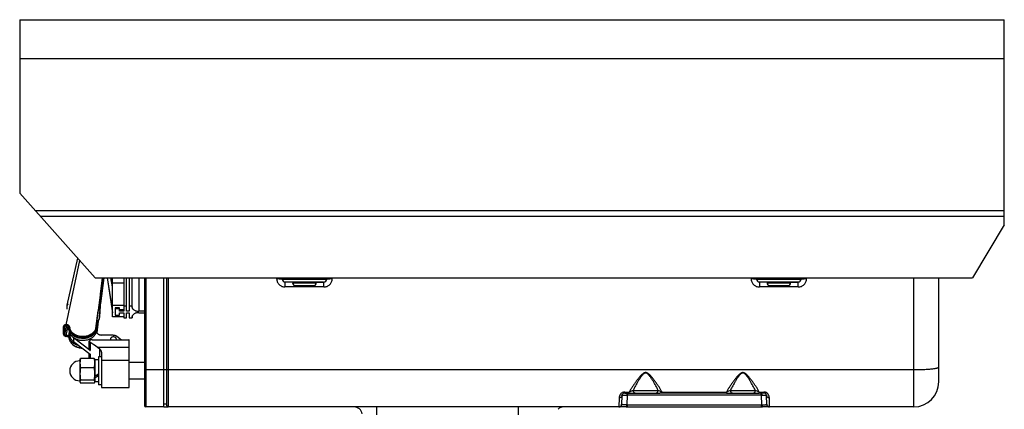
# Model space of a CAD drawing. Units: inches. Extents: x 7.6 to 49, y 0.9 to 54.6.
# Drawn here: x 35.1 to 49, y 33 to 38.5 of the extents above; entities that cross this region are included whole.
import ezdxf

# ---------------------------------------------------------------- set-up
doc = ezdxf.new("R2010")
doc.units = ezdxf.units.IN
doc.header["$LTSCALE"] = 3.585185
doc.header["$MEASUREMENT"] = 0
doc.layers.get('0').update_dxf_attribs({"linetype": 'CONTINUOUS'})

msp = doc.modelspace()

# ---------------------------------------------------------------- linework, layer by layer
at = {"color": 7, "linetype": 'Continuous'}
for p, q in [((35.057, 38.544), (35.057, 36.083)), ((35.057, 38.544), (49.012, 38.544)), ((49.012, 35.632), (49.012, 38.544)), ((49.012, 37.987), (35.057, 37.987)), ((36.128, 34.882), (35.057, 36.083)), ((35.275, 35.839), (49.012, 35.839)), ((49.012, 35.752), (35.353, 35.752)), ((49.012, 35.632), (48.559, 34.882)), ((35.718, 34.216), (35.91, 35.127)), ((35.73, 34.493), (35.879, 35.162)), ((36.128, 34.882), (48.559, 34.882)), ((36.23, 34.882), (36.138, 34.178)), ((36.218, 34.781), (36.189, 34.336)), ((36.2, 34.492), (36.251, 34.882)), ((36.201, 34.652), (36.232, 34.882)), ((36.25, 34.882), (36.202, 34.517)), ((36.295, 34.882), (36.373, 34.386)), ((36.373, 34.436), (36.303, 34.882)), ((36.373, 34.753), (36.348, 34.882)), ((36.373, 34.329), (36.373, 34.882)), ((36.373, 34.81), (36.531, 34.81)), ((36.531, 34.882), (36.531, 34.409)), ((36.57, 34.409), (36.57, 34.882)), ((36.609, 34.882), (36.609, 34.409)), ((36.649, 34.481), (36.649, 34.882)), ((36.746, 34.882), (36.746, 34.409)), ((36.825, 34.882), (36.825, 33.071)), ((36.844, 34.882), (36.844, 33.052)), ((37.1, 33.052), (37.1, 34.882)), ((37.14, 34.882), (37.14, 33.071)), ((37.159, 34.882), (37.159, 33.052)), ((38.699, 34.871), (38.699, 34.882)), ((38.778, 34.863), (38.778, 34.882)), ((38.778, 34.863), (39.093, 34.863)), ((38.817, 34.823), (38.817, 34.753)), ((38.82, 34.823), (38.817, 34.823)), ((39.368, 34.753), (38.817, 34.753)), ((39.359, 34.823), (38.82, 34.823)), ((38.926, 34.823), (38.926, 34.811)), ((38.926, 34.811), (39.26, 34.811)), ((38.965, 34.772), (39.184, 34.772)), ((39.093, 34.863), (39.408, 34.863)), ((39.093, 34.823), (39.368, 34.823)), ((39.184, 34.772), (39.221, 34.772)), ((39.26, 34.823), (39.26, 34.811)), ((39.368, 34.753), (39.368, 34.823)), ((39.408, 34.882), (39.408, 34.863)), ((39.487, 34.882), (39.487, 34.871)), ((45.423, 34.871), (45.423, 34.882)), ((45.502, 34.863), (45.502, 34.882)), ((45.502, 34.863), (45.817, 34.863)), ((45.541, 34.823), (45.541, 34.753)), ((45.544, 34.823), (45.541, 34.823)), ((46.092, 34.753), (45.541, 34.753)), ((45.788, 34.823), (45.544, 34.823)), ((45.649, 34.823), (45.649, 34.811)), ((45.649, 34.811), (45.984, 34.811)), ((45.689, 34.772), (45.771, 34.772)), ((45.771, 34.772), (45.862, 34.772)), ((45.817, 34.823), (45.788, 34.823)), ((45.817, 34.863), (46.131, 34.863)), ((45.817, 34.823), (46.09, 34.823)), ((45.845, 34.823), (45.817, 34.823)), ((45.984, 34.823), (45.845, 34.823)), ((45.862, 34.772), (45.907, 34.772)), ((45.907, 34.772), (45.944, 34.772)), ((45.984, 34.823), (45.984, 34.811)), ((46.092, 34.823), (45.984, 34.823)), ((46.092, 34.753), (46.092, 34.823)), ((46.131, 34.882), (46.131, 34.863)), ((46.21, 34.882), (46.21, 34.871)), ((47.73, 33.052), (47.73, 34.882)), ((48.085, 33.406), (48.085, 34.882)), ((36.189, 34.468), (36.201, 34.652)), ((36.2, 34.639), (36.189, 34.481)), ((35.73, 34.493), (35.729, 34.49)), ((35.729, 34.436), (35.729, 34.49)), ((36.189, 34.324), (36.2, 34.492)), ((36.189, 34.481), (36.189, 34.468)), ((36.373, 34.493), (36.531, 34.493)), ((36.57, 34.481), (36.531, 34.481)), ((36.649, 34.481), (36.609, 34.481)), ((36.649, 34.481), (36.648, 34.472)), ((36.138, 34.166), (36.17, 34.412)), ((36.189, 34.336), (36.189, 34.324)), ((36.412, 34.455), (36.412, 34.354)), ((36.472, 34.455), (36.412, 34.455)), ((36.472, 34.443), (36.412, 34.443)), ((36.412, 34.354), (36.472, 34.354)), ((36.472, 34.409), (36.472, 34.455)), ((36.531, 34.43), (36.472, 34.43)), ((36.531, 34.409), (36.472, 34.409)), ((36.472, 34.354), (36.472, 34.388)), ((36.472, 34.388), (36.531, 34.388)), ((36.531, 34.388), (36.531, 34.316)), ((36.609, 34.409), (36.57, 34.409)), ((36.57, 34.316), (36.57, 34.388)), ((36.57, 34.388), (36.609, 34.388)), ((36.609, 34.388), (36.609, 34.316)), ((36.649, 34.333), (36.649, 34.316)), ((36.825, 34.409), (36.746, 34.409)), ((36.746, 34.388), (36.825, 34.388)), ((35.679, 34.198), (35.679, 34.194)), ((35.679, 34.081), (35.679, 34.194)), ((35.698, 34.079), (35.724, 34.202)), ((35.698, 34.194), (35.699, 34.196)), ((35.698, 34.192), (35.698, 34.194)), ((35.698, 34.079), (35.698, 34.192)), ((35.731, 34.214), (35.718, 34.216)), ((35.718, 34.203), (35.731, 34.202)), ((35.718, 34.064), (35.746, 34.197)), ((35.731, 34.202), (35.731, 34.214)), ((36.169, 34.267), (36.148, 34.104)), ((36.149, 34.102), (36.171, 34.27)), ((36.531, 34.329), (36.373, 34.329)), ((36.531, 34.316), (36.57, 34.316)), ((36.609, 34.316), (36.649, 34.316)), ((36.648, 34.325), (36.649, 34.316)), ((35.731, 34.063), (35.718, 34.064)), ((35.731, 34.05), (35.718, 34.051)), ((35.731, 34.05), (35.731, 34.063)), ((35.755, 34.147), (35.755, 34.172)), ((35.755, 34.066), (35.755, 34.041)), ((35.765, 34.173), (35.765, 34.186)), ((35.765, 34.081), (35.765, 34.101)), ((36.138, 34.178), (36.138, 34.166)), ((36.149, 34.147), (36.149, 34.172)), ((36.38, 34.071), (36.218, 34.071)), ((36.436, 34.054), (36.502, 34.002)), ((35.82, 34.03), (35.82, 33.98)), ((36.055, 33.85), (35.82, 34.03)), ((35.82, 33.98), (36.055, 33.799)), ((36.044, 33.871), (36.044, 33.983)), ((36.055, 33.967), (36.055, 33.85)), ((36.083, 34.002), (36.602, 34.002)), ((36.609, 33.327), (36.609, 34.002)), ((36.044, 33.738), (36.044, 33.808)), ((36.055, 33.799), (36.055, 33.738)), ((36.193, 33.871), (36.16, 33.896)), ((36.609, 33.896), (36.16, 33.896)), ((36.193, 33.76), (36.193, 33.871)), ((36.216, 33.829), (36.216, 33.327)), ((35.909, 33.713), (35.913, 33.726)), ((35.909, 33.713), (35.909, 33.414)), ((36.113, 33.738), (35.92, 33.738)), ((36.125, 33.713), (36.12, 33.726)), ((36.125, 33.406), (36.125, 33.721)), ((36.176, 33.721), (36.125, 33.721)), ((36.176, 33.76), (36.176, 33.367)), ((36.216, 33.76), (36.176, 33.76)), ((36.216, 33.715), (36.609, 33.715)), ((36.825, 33.682), (36.609, 33.682)), ((36.113, 33.607), (35.92, 33.607)), ((36.844, 33.58), (37.1, 33.58)), ((37.1, 33.584), (37.14, 33.584)), ((37.159, 33.58), (47.73, 33.58)), ((35.909, 33.414), (35.913, 33.401)), ((36.113, 33.433), (35.92, 33.433)), ((36.113, 33.389), (35.92, 33.389)), ((36.125, 33.414), (36.12, 33.401)), ((36.176, 33.406), (36.125, 33.406)), ((36.216, 33.367), (36.176, 33.367)), ((36.825, 33.445), (36.609, 33.445)), ((36.216, 33.327), (36.609, 33.327)), ((43.632, 33.262), (43.632, 33.248)), ((43.632, 33.262), (43.697, 33.262)), ((43.632, 33.248), (43.725, 33.248)), ((43.666, 33.081), (43.671, 33.219)), ((43.671, 33.248), (43.671, 33.219)), ((45.564, 33.219), (43.671, 33.219)), ((43.697, 33.248), (43.697, 33.262)), ((43.725, 33.248), (43.929, 33.248)), ((43.751, 33.286), (43.929, 33.286)), ((43.929, 33.286), (44.106, 33.286)), ((43.929, 33.248), (44.077, 33.248)), ((44.077, 33.248), (44.132, 33.248)), ((45.074, 33.248), (44.132, 33.248)), ((44.161, 33.262), (44.161, 33.248)), ((44.161, 33.262), (45.074, 33.262)), ((45.074, 33.248), (45.074, 33.262)), ((45.074, 33.248), (45.103, 33.248)), ((45.103, 33.248), (45.159, 33.248)), ((45.129, 33.286), (45.307, 33.286)), ((45.159, 33.248), (45.307, 33.248)), ((45.307, 33.286), (45.484, 33.286)), ((45.307, 33.248), (45.455, 33.248)), ((45.455, 33.248), (45.51, 33.248)), ((45.51, 33.248), (45.539, 33.248)), ((45.539, 33.262), (45.539, 33.248)), ((45.539, 33.262), (45.603, 33.262)), ((45.603, 33.248), (45.539, 33.248)), ((45.564, 33.219), (45.564, 33.248)), ((45.564, 33.219), (45.569, 33.081)), ((45.603, 33.248), (45.603, 33.262)), ((37.14, 33.091), (37.1, 33.091)), ((43.553, 33.181), (43.549, 33.053)), ((43.593, 33.21), (43.588, 33.091)), ((43.666, 33.081), (43.666, 33.052)), ((43.666, 33.081), (45.569, 33.081)), ((45.569, 33.052), (45.569, 33.081)), ((45.647, 33.091), (45.643, 33.21)), ((45.686, 33.053), (45.682, 33.181)), ((37.1, 33.052), (36.844, 33.052)), ((37.1, 33.052), (37.159, 33.052)), ((43.553, 33.052), (37.159, 33.052)), ((40.112, 33.052), (40.112, 32.938)), ((42.128, 32.938), (42.128, 33.052)), ((43.567, 33.052), (43.553, 33.052)), ((43.651, 33.052), (43.567, 33.052)), ((43.651, 33.052), (45.584, 33.052)), ((47.73, 33.052), (45.584, 33.052))]:
    msp.add_line(p, q, dxfattribs=at)
for centre, radius, start, end in [((38.817, 34.863), 0.0394, 180, 270), ((38.965, 34.811), 0.0394, 180, 270), ((39.221, 34.811), 0.0394, 270, 360), ((39.368, 34.863), 0.0394, 270, 360), ((45.541, 34.863), 0.0394, 180, 270), ((45.689, 34.811), 0.0394, 180, 270), ((45.944, 34.811), 0.0394, 270, 360), ((46.092, 34.863), 0.0394, 270, 360), ((36.079, 34.488), 0.111, 349.852, 356.2835), ((36.079, 34.344), 0.111, 349.852, 356.2835), ((36.689, 34.325), 0.0411, 168.9851, 179.9825), ((35.871, 34.172), 0.116, 171.0768, 179.9937), ((35.876, 34.193), 0.111, 183.4049, 189.8074), ((36.027, 34.193), 0.112, 346.2863, 352.5535), ((36.602, 33.83), 0.172, 87.5488, 90.0036), ((35.952, 34.127), 0.242, 264.3045, 267.8747), ((35.909, 33.563), 0.142, 90, 270), ((47.843, 34.913), 1.329, 275.4616, 275.7888), ((47.73, 33.406), 0.354, 270, 360), ((43.632, 33.209), 0.0394, 90, 178.0036), ((43.632, 33.209), 0.0394, 157.9666, 178.0072), ((43.632, 33.188), 0.0741, 91.8234, 108.5532), ((43.632, 33.19), 0.0724, 90.0008, 91.7889), ((43.661, 32.616), 0.603, 89.0652, 89.9984), ((45.574, 32.616), 0.603, 90.0016, 90.9348), ((45.603, 33.188), 0.0742, 88.2507, 90.0014), ((45.603, 33.209), 0.0394, 1.9957, 90), ((45.603, 33.189), 0.074, 71.3355, 88.2076), ((45.603, 33.209), 0.0394, 1.9921, 25.5149), ((43.656, 33.685), 0.604, 270.002, 270.9346), ((45.579, 33.685), 0.604, 269.0654, 269.998), ((36.844, 33.071), 0.0197, 180, 270), ((37.159, 33.071), 0.0197, 180, 270), ((39.795, 32.934), 0.118, 8.9057, 90.0004), ((42.77, 32.934), 0.118, 89.9997, 134.7727)]:
    msp.add_arc(centre, radius, start, end, dxfattribs=at)
for centre, major_axis, ratio, start_param, end_param in [((36.16, 33.643), (0.37, -0.37), 0.363941, 1.919837, 2.188226), ((36.125, 33.563), (0.271, 0.148), 0.195048, -1.677063, -1.488305), ((36.176, 33.563), (0.183, 0.1), 0.195048, -1.958757, -1.677063), ((36.176, 33.563), (0.271, 0.148), 0.195048, -1.865821, -1.677063)]:
    msp.add_ellipse(centre, major_axis=major_axis, ratio=ratio, start_param=start_param, end_param=end_param, dxfattribs=at)
for points, knots in [([(38.699, 34.871), (38.709, 34.871), (38.723, 34.871), (38.742, 34.87), (38.753, 34.869), (38.76, 34.868), (38.765, 34.867), (38.769, 34.866), (38.772, 34.866), (38.775, 34.865), (38.776, 34.864), (38.778, 34.863), (38.778, 34.863), (38.778, 34.863)], [0, 0, 0, 0, 0.362064, 0.538468, 0.69628, 0.764822, 0.825081, 0.876309, 0.918203, 0.950714, 0.974304, 0.989936, 1, 1, 1, 1]), ([(38.699, 34.871), (38.699, 34.863), (38.701, 34.848), (38.707, 34.825), (38.718, 34.805), (38.733, 34.787), (38.751, 34.772), (38.772, 34.761), (38.794, 34.754), (38.81, 34.753), (38.817, 34.753)], [0, 0, 0, 0, 0.124543, 0.249357, 0.374186, 0.499123, 0.624179, 0.749396, 0.874796, 1, 1, 1, 1]), ([(39.368, 34.753), (39.376, 34.753), (39.392, 34.754), (39.414, 34.761), (39.435, 34.772), (39.453, 34.787), (39.467, 34.805), (39.478, 34.825), (39.485, 34.848), (39.487, 34.863), (39.487, 34.871)], [0, 0, 0, 0, 0.125215, 0.250594, 0.375805, 0.500878, 0.625793, 0.750623, 0.875464, 1, 1, 1, 1]), ([(39.408, 34.863), (39.408, 34.863), (39.408, 34.863), (39.409, 34.864), (39.411, 34.865), (39.414, 34.866), (39.417, 34.866), (39.421, 34.867), (39.426, 34.868), (39.433, 34.869), (39.444, 34.87), (39.463, 34.871), (39.477, 34.871), (39.487, 34.871)], [0, 0, 0, 0, 0.010064, 0.025696, 0.049286, 0.081797, 0.123691, 0.174919, 0.235178, 0.30372, 0.461532, 0.637936, 1, 1, 1, 1]), ([(45.423, 34.871), (45.432, 34.871), (45.447, 34.871), (45.465, 34.87), (45.476, 34.869), (45.484, 34.868), (45.488, 34.867), (45.493, 34.866), (45.496, 34.866), (45.498, 34.865), (45.5, 34.864), (45.501, 34.863), (45.502, 34.863), (45.502, 34.863)], [0, 0, 0, 0, 0.362064, 0.538468, 0.69628, 0.764822, 0.825081, 0.876309, 0.918203, 0.950714, 0.974304, 0.989936, 1, 1, 1, 1]), ([(45.423, 34.871), (45.423, 34.863), (45.424, 34.848), (45.431, 34.825), (45.442, 34.805), (45.457, 34.787), (45.475, 34.772), (45.495, 34.761), (45.518, 34.754), (45.533, 34.753), (45.541, 34.753)], [0, 0, 0, 0, 0.124543, 0.249357, 0.374186, 0.499123, 0.624179, 0.749396, 0.874796, 1, 1, 1, 1]), ([(46.092, 34.753), (46.1, 34.753), (46.115, 34.754), (46.138, 34.761), (46.158, 34.772), (46.176, 34.787), (46.191, 34.805), (46.202, 34.825), (46.209, 34.848), (46.21, 34.863), (46.21, 34.871)], [0, 0, 0, 0, 0.125215, 0.250594, 0.375805, 0.500878, 0.625793, 0.750623, 0.875464, 1, 1, 1, 1]), ([(46.131, 34.863), (46.131, 34.863), (46.132, 34.863), (46.133, 34.864), (46.135, 34.865), (46.137, 34.866), (46.141, 34.866), (46.145, 34.867), (46.149, 34.868), (46.157, 34.869), (46.168, 34.87), (46.186, 34.871), (46.201, 34.871), (46.21, 34.871)], [0, 0, 0, 0, 0.010064, 0.025696, 0.049286, 0.081797, 0.123691, 0.174919, 0.235178, 0.30372, 0.461532, 0.637936, 1, 1, 1, 1]), ([(35.744, 34.508), (35.742, 34.507), (35.739, 34.506), (35.735, 34.502), (35.732, 34.499), (35.73, 34.496), (35.73, 34.494), (35.73, 34.493)], [0, 0, 0, 0, 0.281007, 0.538278, 0.775147, 0.888521, 1, 1, 1, 1]), ([(36.648, 34.472), (36.648, 34.47), (36.648, 34.466), (36.649, 34.459), (36.652, 34.453), (36.655, 34.447), (36.659, 34.442), (36.666, 34.435), (36.677, 34.426), (36.692, 34.419), (36.709, 34.413), (36.727, 34.409), (36.74, 34.409), (36.746, 34.409)], [0, 0, 0, 0, 0.04848, 0.097587, 0.147925, 0.200028, 0.254304, 0.311016, 0.432119, 0.563469, 0.703591, 0.850163, 1, 1, 1, 1]), ([(36.171, 34.412), (36.173, 34.416), (36.178, 34.425), (36.184, 34.439), (36.188, 34.453), (36.189, 34.463), (36.189, 34.468)], [0, 0, 0, 0, 0.256757, 0.508109, 0.755435, 1, 1, 1, 1]), ([(36.188, 34.468), (36.187, 34.465), (36.186, 34.458), (36.181, 34.444), (36.176, 34.434), (36.172, 34.427)], [0, 0, 0, 0, 0.245603, 0.493729, 1, 1, 1, 1]), ([(36.746, 34.388), (36.74, 34.388), (36.729, 34.388), (36.711, 34.385), (36.696, 34.38), (36.681, 34.373), (36.669, 34.365), (36.659, 34.355), (36.653, 34.346), (36.65, 34.339), (36.649, 34.335), (36.648, 34.333)], [0, 0, 0, 0, 0.14712, 0.291558, 0.43054, 0.562047, 0.684577, 0.797633, 0.901962, 0.951586, 1, 1, 1, 1]), ([(35.718, 34.216), (35.715, 34.216), (35.711, 34.216), (35.704, 34.216), (35.698, 34.214), (35.692, 34.212), (35.687, 34.21), (35.683, 34.206), (35.68, 34.202), (35.679, 34.199), (35.679, 34.198)], [0, 0, 0, 0, 0.150712, 0.297068, 0.43636, 0.56688, 0.687616, 0.798709, 0.901766, 1, 1, 1, 1]), ([(35.699, 34.196), (35.699, 34.197), (35.7, 34.198), (35.702, 34.2), (35.704, 34.201), (35.707, 34.202), (35.712, 34.203), (35.716, 34.203), (35.718, 34.203)], [0, 0, 0, 0, 0.09974, 0.205999, 0.320278, 0.442931, 0.710738, 1, 1, 1, 1]), ([(35.765, 34.186), (35.765, 34.188), (35.764, 34.191), (35.762, 34.196), (35.759, 34.201), (35.753, 34.207), (35.746, 34.211), (35.737, 34.214), (35.733, 34.214), (35.731, 34.214)], [0, 0, 0, 0, 0.109454, 0.221842, 0.338612, 0.460892, 0.721482, 0.859361, 1, 1, 1, 1]), ([(35.731, 34.202), (35.733, 34.202), (35.738, 34.201), (35.745, 34.198), (35.752, 34.195), (35.755, 34.192), (35.757, 34.19)], [0, 0, 0, 0, 0.262792, 0.519165, 0.765451, 1, 1, 1, 1]), ([(35.757, 34.19), (35.757, 34.19), (35.759, 34.188), (35.761, 34.186), (35.762, 34.184)], [0, 0, 0, 0, 0.256413, 1, 1, 1, 1]), ([(36.144, 34.206), (36.144, 34.204), (36.146, 34.198), (36.148, 34.189), (36.148, 34.181), (36.149, 34.175), (36.149, 34.172)], [0, 0, 0, 0, 0.251967, 0.50226, 0.751417, 1, 1, 1, 1]), ([(36.173, 34.285), (36.17, 34.28), (36.163, 34.269), (36.155, 34.26), (36.15, 34.255)], [0, 0, 0, 0, 0.492138, 1, 1, 1, 1]), ([(36.172, 34.269), (36.174, 34.274), (36.179, 34.282), (36.184, 34.296), (36.188, 34.31), (36.189, 34.319), (36.189, 34.324)], [0, 0, 0, 0, 0.256399, 0.507685, 0.755161, 1, 1, 1, 1]), ([(36.188, 34.324), (36.187, 34.321), (36.186, 34.314), (36.182, 34.301), (36.177, 34.291), (36.173, 34.285)], [0, 0, 0, 0, 0.245865, 0.494116, 1, 1, 1, 1]), ([(35.679, 34.081), (35.679, 34.079), (35.679, 34.075), (35.681, 34.07), (35.685, 34.066), (35.69, 34.061), (35.696, 34.058), (35.703, 34.055), (35.71, 34.052), (35.715, 34.052), (35.718, 34.051)], [0, 0, 0, 0, 0.096112, 0.199425, 0.312359, 0.435666, 0.568448, 0.70865, 0.853634, 1, 1, 1, 1]), ([(35.718, 34.064), (35.716, 34.064), (35.714, 34.065), (35.71, 34.066), (35.707, 34.067), (35.704, 34.069), (35.701, 34.071), (35.7, 34.073), (35.698, 34.076), (35.698, 34.078), (35.698, 34.079)], [0, 0, 0, 0, 0.146294, 0.291366, 0.431574, 0.564327, 0.687636, 0.800573, 0.903933, 1, 1, 1, 1]), ([(35.755, 34.053), (35.754, 34.054), (35.75, 34.057), (35.744, 34.06), (35.738, 34.062), (35.733, 34.062), (35.731, 34.063)], [0, 0, 0, 0, 0.236508, 0.483356, 0.738967, 1, 1, 1, 1]), ([(35.952, 34.021), (35.939, 34.021), (35.92, 34.023), (35.895, 34.028), (35.877, 34.033), (35.859, 34.039), (35.842, 34.046), (35.827, 34.055), (35.813, 34.065), (35.8, 34.076), (35.788, 34.088), (35.778, 34.101), (35.77, 34.114), (35.763, 34.128), (35.759, 34.143), (35.756, 34.155), (35.755, 34.165), (35.755, 34.17), (35.755, 34.172)], [0, 0, 0, 0, 0.140502, 0.210107, 0.27891, 0.346671, 0.413186, 0.478289, 0.54186, 0.603829, 0.664185, 0.722982, 0.780339, 0.836443, 0.891542, 0.945938, 0.972992, 1, 1, 1, 1]), ([(35.755, 34.147), (35.755, 34.144), (35.755, 34.139), (35.756, 34.13), (35.759, 34.117), (35.763, 34.103), (35.77, 34.089), (35.778, 34.076), (35.788, 34.063), (35.8, 34.051), (35.813, 34.04), (35.827, 34.03), (35.842, 34.021), (35.859, 34.014), (35.877, 34.007), (35.895, 34.002), (35.92, 33.998), (35.939, 33.996), (35.952, 33.996)], [0, 0, 0, 0, 0.027008, 0.054062, 0.108458, 0.163557, 0.219661, 0.277018, 0.335814, 0.39617, 0.458139, 0.521709, 0.586813, 0.653328, 0.721089, 0.789892, 0.859497, 1, 1, 1, 1]), ([(35.755, 34.066), (35.755, 34.069), (35.755, 34.076), (35.757, 34.086), (35.759, 34.097), (35.761, 34.103), (35.762, 34.107)], [0, 0, 0, 0, 0.248018, 0.496843, 0.747256, 1, 1, 1, 1]), ([(35.764, 34.021), (35.762, 34.025), (35.76, 34.032), (35.757, 34.043), (35.755, 34.054), (35.755, 34.062), (35.755, 34.066)], [0, 0, 0, 0, 0.253327, 0.503835, 0.75241, 1, 1, 1, 1]), ([(35.762, 34.184), (35.763, 34.182), (35.764, 34.179), (35.765, 34.175), (35.765, 34.173)], [0, 0, 0, 0, 0.5069, 1, 1, 1, 1]), ([(35.765, 34.173), (35.766, 34.165), (35.769, 34.148), (35.779, 34.124), (35.794, 34.102), (35.814, 34.082), (35.838, 34.065), (35.866, 34.052), (35.896, 34.042), (35.917, 34.039), (35.928, 34.038)], [0, 0, 0, 0, 0.109425, 0.221646, 0.33833, 0.460513, 0.588456, 0.721732, 0.859395, 1, 1, 1, 1]), ([(35.765, 34.081), (35.765, 34.076), (35.765, 34.067), (35.768, 34.053), (35.773, 34.039), (35.779, 34.026), (35.787, 34.013), (35.796, 34.001), (35.807, 33.99), (35.815, 33.983), (35.82, 33.98)], [0, 0, 0, 0, 0.11795, 0.236688, 0.356963, 0.479433, 0.604627, 0.73297, 0.864769, 1, 1, 1, 1]), ([(35.928, 34.05), (35.918, 34.051), (35.898, 34.055), (35.869, 34.063), (35.843, 34.075), (35.82, 34.09), (35.8, 34.108), (35.786, 34.125), (35.778, 34.14), (35.773, 34.151), (35.769, 34.162), (35.767, 34.17), (35.766, 34.174)], [0, 0, 0, 0, 0.139445, 0.276258, 0.409117, 0.537153, 0.659868, 0.777321, 0.834314, 0.890297, 0.945462, 1, 1, 1, 1]), ([(35.82, 34.03), (35.812, 34.036), (35.799, 34.048), (35.788, 34.062), (35.783, 34.07)], [0, 0, 0, 0, 0.511279, 1, 1, 1, 1]), ([(35.928, 34.038), (35.94, 34.036), (35.965, 34.036), (35.996, 34.04), (36.02, 34.046), (36.042, 34.054), (36.068, 34.066), (36.091, 34.083), (36.106, 34.099), (36.116, 34.111), (36.124, 34.124), (36.131, 34.137), (36.135, 34.151), (36.137, 34.161), (36.138, 34.166)], [0, 0, 0, 0, 0.138227, 0.275643, 0.343419, 0.410203, 0.539846, 0.663456, 0.722919, 0.780812, 0.837245, 0.892415, 0.946584, 1, 1, 1, 1]), ([(36.136, 34.166), (36.135, 34.162), (36.132, 34.153), (36.126, 34.14), (36.119, 34.127), (36.11, 34.116), (36.1, 34.105), (36.084, 34.091), (36.062, 34.075), (36.037, 34.064), (36.015, 34.057), (35.992, 34.052), (35.963, 34.049), (35.939, 34.049), (35.928, 34.05)], [0, 0, 0, 0, 0.053576, 0.108039, 0.163629, 0.220544, 0.278903, 0.338768, 0.462879, 0.592474, 0.659022, 0.726442, 0.862898, 1, 1, 1, 1]), ([(36.141, 34.131), (36.14, 34.127), (36.136, 34.119), (36.13, 34.108), (36.123, 34.097), (36.114, 34.087), (36.105, 34.077), (36.094, 34.068), (36.083, 34.059), (36.066, 34.049), (36.044, 34.038), (36.014, 34.028), (35.984, 34.023), (35.962, 34.021), (35.952, 34.021)], [0, 0, 0, 0, 0.054324, 0.109589, 0.165935, 0.22347, 0.282264, 0.342349, 0.403726, 0.46636, 0.595041, 0.727669, 0.863102, 1, 1, 1, 1]), ([(35.952, 33.996), (35.963, 33.996), (35.985, 33.997), (36.017, 34.004), (36.047, 34.014), (36.07, 34.026), (36.087, 34.037), (36.098, 34.046), (36.109, 34.056), (36.118, 34.066), (36.126, 34.077), (36.134, 34.088), (36.139, 34.1), (36.142, 34.108), (36.144, 34.113)], [0, 0, 0, 0, 0.137569, 0.273556, 0.406526, 0.535271, 0.597833, 0.659068, 0.718954, 0.777503, 0.834769, 0.890844, 0.945864, 1, 1, 1, 1]), ([(36.149, 34.172), (36.149, 34.169), (36.148, 34.162), (36.147, 34.151), (36.145, 34.141), (36.142, 34.134), (36.141, 34.131)], [0, 0, 0, 0, 0.247953, 0.49674, 0.747167, 1, 1, 1, 1]), ([(36.143, 34.113), (36.144, 34.109), (36.148, 34.104), (36.154, 34.096), (36.162, 34.088), (36.172, 34.082), (36.182, 34.078), (36.197, 34.073), (36.209, 34.071), (36.218, 34.071)], [0, 0, 0, 0, 0.110059, 0.224488, 0.343801, 0.468026, 0.596737, 0.729118, 1, 1, 1, 1]), ([(36.144, 34.113), (36.144, 34.115), (36.146, 34.121), (36.148, 34.13), (36.148, 34.138), (36.149, 34.144), (36.149, 34.147)], [0, 0, 0, 0, 0.251968, 0.502261, 0.751418, 1, 1, 1, 1]), ([(36.38, 34.071), (36.385, 34.071), (36.393, 34.071), (36.403, 34.069), (36.412, 34.066), (36.424, 34.062), (36.432, 34.057), (36.436, 34.054)], [0, 0, 0, 0, 0.259407, 0.387949, 0.51496, 0.762666, 1, 1, 1, 1]), ([(35.731, 34.05), (35.733, 34.05), (35.738, 34.049), (35.744, 34.047), (35.75, 34.044), (35.753, 34.042), (35.755, 34.04)], [0, 0, 0, 0, 0.260672, 0.516124, 0.763087, 1, 1, 1, 1]), ([(35.755, 34.041), (35.755, 34.036), (35.755, 34.028), (35.758, 34.015), (35.761, 34.002), (35.766, 33.99), (35.772, 33.978), (35.78, 33.967), (35.789, 33.956), (35.795, 33.949), (35.799, 33.946)], [0, 0, 0, 0, 0.11944, 0.23948, 0.360691, 0.483599, 0.608659, 0.736241, 0.866626, 1, 1, 1, 1]), ([(35.896, 33.921), (35.888, 33.923), (35.873, 33.927), (35.855, 33.934), (35.842, 33.941), (35.829, 33.948), (35.814, 33.958), (35.8, 33.97), (35.79, 33.98), (35.784, 33.987), (35.778, 33.995), (35.772, 34.004), (35.768, 34.012), (35.765, 34.018), (35.764, 34.021)], [0, 0, 0, 0, 0.136957, 0.271225, 0.337181, 0.402253, 0.529504, 0.652779, 0.712941, 0.77212, 0.830355, 0.887698, 0.944218, 1, 1, 1, 1]), ([(35.799, 33.946), (35.803, 33.942), (35.812, 33.934), (35.827, 33.924), (35.843, 33.915), (35.86, 33.907), (35.878, 33.901), (35.897, 33.896), (35.916, 33.892), (35.929, 33.891), (35.936, 33.89)], [0, 0, 0, 0, 0.115905, 0.234914, 0.356894, 0.481603, 0.608708, 0.737793, 0.868384, 1, 1, 1, 1]), ([(35.799, 33.946), (35.806, 33.938), (35.819, 33.926), (35.839, 33.914), (35.86, 33.902), (35.884, 33.894), (35.909, 33.888), (35.921, 33.887), (35.928, 33.886)], [0, 0, 0, 0, 0.23321, 0.354782, 0.47934, 0.735911, 0.867371, 1, 1, 1, 1]), ([(36.083, 34.002), (36.082, 34.002), (36.079, 34.002), (36.075, 34.002), (36.071, 34.002), (36.067, 34.001), (36.063, 34), (36.058, 33.998), (36.054, 33.996), (36.05, 33.994), (36.047, 33.992), (36.045, 33.989), (36.044, 33.986), (36.044, 33.984), (36.044, 33.983)], [0, 0, 0, 0, 0.083919, 0.167087, 0.248493, 0.327415, 0.439867, 0.543969, 0.638822, 0.724426, 0.801487, 0.871481, 0.93665, 1, 1, 1, 1]), ([(36.044, 33.983), (36.044, 33.982), (36.044, 33.981), (36.045, 33.979), (36.046, 33.977), (36.047, 33.974), (36.051, 33.97), (36.054, 33.968), (36.055, 33.967)], [0, 0, 0, 0, 0.101211, 0.206435, 0.317594, 0.436261, 0.699549, 1, 1, 1, 1]), ([(36.385, 34.044), (36.379, 34.044), (36.371, 34.043), (36.361, 34.039), (36.354, 34.035), (36.349, 34.03), (36.345, 34.025), (36.343, 34.021), (36.342, 34.018), (36.342, 34.014), (36.342, 34.012), (36.342, 34.011)], [0, 0, 0, 0, 0.278436, 0.412784, 0.541527, 0.663881, 0.780033, 0.836221, 0.891405, 0.945884, 1, 1, 1, 1]), ([(36.342, 34.011), (36.342, 34.01), (36.342, 34.007), (36.343, 34.004), (36.343, 34.002)], [0, 0, 0, 0, 0.497018, 1, 1, 1, 1]), ([(36.428, 34.011), (36.428, 34.012), (36.428, 34.014), (36.427, 34.018), (36.426, 34.021), (36.424, 34.025), (36.421, 34.03), (36.416, 34.035), (36.409, 34.039), (36.399, 34.043), (36.391, 34.044), (36.385, 34.044)], [0, 0, 0, 0, 0.054115, 0.108592, 0.163774, 0.219961, 0.336111, 0.458465, 0.587212, 0.721563, 1, 1, 1, 1]), ([(36.427, 34.002), (36.427, 34.004), (36.428, 34.007), (36.428, 34.01), (36.428, 34.011)], [0, 0, 0, 0, 0.502983, 1, 1, 1, 1]), ([(36.044, 33.871), (36.044, 33.869), (36.044, 33.865), (36.047, 33.859), (36.05, 33.854), (36.054, 33.851), (36.055, 33.85)], [0, 0, 0, 0, 0.236608, 0.479256, 0.732959, 1, 1, 1, 1]), ([(36.216, 33.829), (36.216, 33.831), (36.215, 33.834), (36.214, 33.84), (36.212, 33.846), (36.209, 33.854), (36.203, 33.863), (36.196, 33.868), (36.193, 33.871)], [0, 0, 0, 0, 0.117975, 0.23686, 0.357241, 0.479777, 0.73312, 1, 1, 1, 1]), ([(35.92, 33.738), (35.919, 33.733), (35.916, 33.722), (35.914, 33.706), (35.912, 33.689), (35.911, 33.673), (35.912, 33.656), (35.914, 33.64), (35.916, 33.624), (35.919, 33.613), (35.92, 33.607)], [0, 0, 0, 0, 0.125819, 0.250998, 0.37565, 0.5, 0.62435, 0.749002, 0.874181, 1, 1, 1, 1]), ([(35.913, 33.726), (35.914, 33.728), (35.916, 33.731), (35.918, 33.735), (35.92, 33.737), (35.92, 33.738)], [0, 0, 0, 0, 0.480652, 0.735462, 1, 1, 1, 1]), ([(36.113, 33.738), (36.114, 33.737), (36.116, 33.735), (36.118, 33.731), (36.12, 33.728), (36.12, 33.726)], [0, 0, 0, 0, 0.26454, 0.519352, 1, 1, 1, 1]), ([(36.113, 33.607), (36.115, 33.613), (36.117, 33.624), (36.12, 33.64), (36.122, 33.656), (36.122, 33.673), (36.122, 33.689), (36.12, 33.706), (36.117, 33.722), (36.115, 33.733), (36.113, 33.738)], [0, 0, 0, 0, 0.125819, 0.250998, 0.37565, 0.5, 0.62435, 0.749002, 0.874181, 1, 1, 1, 1]), ([(35.92, 33.607), (35.919, 33.6), (35.916, 33.586), (35.914, 33.564), (35.912, 33.542), (35.911, 33.52), (35.912, 33.498), (35.914, 33.476), (35.916, 33.454), (35.919, 33.44), (35.92, 33.433)], [0, 0, 0, 0, 0.125074, 0.250089, 0.375058, 0.5, 0.624942, 0.74991, 0.874926, 1, 1, 1, 1]), ([(36.113, 33.433), (36.115, 33.44), (36.117, 33.454), (36.12, 33.476), (36.122, 33.498), (36.122, 33.52), (36.122, 33.542), (36.12, 33.564), (36.117, 33.586), (36.115, 33.6), (36.113, 33.607)], [0, 0, 0, 0, 0.125074, 0.250089, 0.375058, 0.5, 0.624942, 0.74991, 0.874926, 1, 1, 1, 1]), ([(36.825, 33.582), (36.825, 33.582), (36.825, 33.582), (36.825, 33.582), (36.826, 33.582), (36.827, 33.582), (36.828, 33.581), (36.831, 33.581), (36.834, 33.581), (36.838, 33.58), (36.842, 33.58), (36.844, 33.58)], [0, 0, 0, 0, 0.011118, 0.028467, 0.053867, 0.087723, 0.180417, 0.303643, 0.453165, 0.623538, 1, 1, 1, 1]), ([(37.14, 33.582), (37.14, 33.582), (37.14, 33.582), (37.141, 33.582), (37.142, 33.582), (37.142, 33.581)], [0, 0, 0, 0, 0.108875, 0.304586, 1, 1, 1, 1]), ([(37.142, 33.581), (37.143, 33.581), (37.146, 33.581), (37.152, 33.58), (37.156, 33.58), (37.159, 33.58)], [0, 0, 0, 0, 0.1846, 0.423974, 1, 1, 1, 1]), ([(44.161, 33.262), (44.154, 33.274), (44.141, 33.299), (44.119, 33.335), (44.094, 33.371), (44.072, 33.402), (44.054, 33.427), (44.039, 33.446), (44.024, 33.464), (44.009, 33.483), (43.992, 33.501), (43.977, 33.515), (43.964, 33.525), (43.953, 33.532), (43.941, 33.537), (43.928, 33.539), (43.915, 33.537), (43.904, 33.532), (43.893, 33.525), (43.88, 33.515), (43.865, 33.501), (43.848, 33.483), (43.833, 33.464), (43.818, 33.446), (43.803, 33.427), (43.785, 33.402), (43.763, 33.371), (43.739, 33.334), (43.716, 33.298), (43.703, 33.274), (43.697, 33.262)], [0, 0, 0, 0, 0.055034, 0.112827, 0.172722, 0.234675, 0.266418, 0.298612, 0.331185, 0.364042, 0.397169, 0.430785, 0.447848, 0.465091, 0.482594, 0.500249, 0.517924, 0.535403, 0.552647, 0.569697, 0.603134, 0.636213, 0.669066, 0.701638, 0.73386, 0.765685, 0.827925, 0.887815, 0.945226, 1, 1, 1, 1]), ([(43.928, 33.533), (43.925, 33.533), (43.92, 33.532), (43.913, 33.529), (43.909, 33.527), (43.905, 33.524), (43.899, 33.52), (43.893, 33.514), (43.886, 33.507), (43.88, 33.5), (43.873, 33.492), (43.865, 33.481), (43.856, 33.468), (43.845, 33.451), (43.834, 33.435), (43.82, 33.413), (43.804, 33.385), (43.785, 33.352), (43.768, 33.319), (43.757, 33.297), (43.751, 33.286)], [0, 0, 0, 0, 0.032809, 0.049186, 0.065497, 0.081842, 0.098194, 0.130702, 0.163093, 0.195454, 0.227752, 0.259964, 0.324166, 0.388053, 0.451591, 0.51474, 0.639687, 0.762521, 0.882793, 1, 1, 1, 1]), ([(44.106, 33.286), (44.101, 33.297), (44.09, 33.319), (44.072, 33.352), (44.053, 33.385), (44.037, 33.413), (44.023, 33.435), (44.012, 33.452), (44.001, 33.468), (43.992, 33.482), (43.984, 33.492), (43.977, 33.5), (43.971, 33.508), (43.963, 33.515), (43.956, 33.522), (43.949, 33.527), (43.943, 33.53), (43.937, 33.532), (43.932, 33.533), (43.928, 33.533)], [0, 0, 0, 0, 0.117178, 0.237446, 0.360273, 0.485213, 0.548359, 0.611896, 0.675776, 0.739972, 0.772188, 0.804491, 0.836834, 0.86922, 0.901775, 0.93443, 0.950759, 0.967195, 1, 1, 1, 1]), ([(45.539, 33.262), (45.532, 33.274), (45.519, 33.299), (45.497, 33.335), (45.472, 33.371), (45.45, 33.402), (45.432, 33.427), (45.417, 33.446), (45.402, 33.464), (45.387, 33.483), (45.37, 33.501), (45.355, 33.515), (45.342, 33.525), (45.331, 33.532), (45.319, 33.537), (45.306, 33.539), (45.293, 33.537), (45.282, 33.532), (45.271, 33.525), (45.258, 33.515), (45.243, 33.501), (45.226, 33.483), (45.211, 33.464), (45.196, 33.446), (45.181, 33.427), (45.163, 33.402), (45.141, 33.371), (45.116, 33.334), (45.094, 33.298), (45.081, 33.274), (45.074, 33.262)], [0, 0, 0, 0, 0.055034, 0.112827, 0.172722, 0.234675, 0.266418, 0.298612, 0.331185, 0.364042, 0.397169, 0.430785, 0.447848, 0.465091, 0.482594, 0.500249, 0.517924, 0.535403, 0.552647, 0.569697, 0.603134, 0.636213, 0.669066, 0.701638, 0.73386, 0.765685, 0.827925, 0.887815, 0.945226, 1, 1, 1, 1]), ([(45.306, 33.533), (45.303, 33.533), (45.298, 33.532), (45.291, 33.529), (45.287, 33.527), (45.283, 33.524), (45.277, 33.52), (45.271, 33.514), (45.264, 33.507), (45.258, 33.5), (45.251, 33.492), (45.243, 33.481), (45.234, 33.468), (45.222, 33.451), (45.212, 33.435), (45.198, 33.413), (45.182, 33.385), (45.163, 33.352), (45.146, 33.319), (45.135, 33.297), (45.129, 33.286)], [0, 0, 0, 0, 0.032809, 0.049186, 0.065497, 0.081842, 0.098194, 0.130702, 0.163093, 0.195454, 0.227752, 0.259964, 0.324166, 0.388053, 0.451591, 0.51474, 0.639687, 0.762521, 0.882793, 1, 1, 1, 1]), ([(45.484, 33.286), (45.479, 33.297), (45.468, 33.319), (45.45, 33.352), (45.431, 33.385), (45.415, 33.413), (45.401, 33.435), (45.39, 33.452), (45.379, 33.468), (45.37, 33.482), (45.361, 33.492), (45.355, 33.5), (45.348, 33.508), (45.341, 33.515), (45.334, 33.522), (45.327, 33.527), (45.321, 33.53), (45.315, 33.532), (45.31, 33.533), (45.306, 33.533)], [0, 0, 0, 0, 0.117178, 0.237446, 0.360273, 0.485213, 0.548359, 0.611896, 0.675776, 0.739972, 0.772188, 0.804491, 0.836834, 0.86922, 0.901775, 0.93443, 0.950759, 0.967195, 1, 1, 1, 1]), ([(47.73, 33.58), (47.773, 33.58), (47.835, 33.581), (47.915, 33.586), (47.952, 33.588), (47.969, 33.59)], [0, 0, 0, 0, 0.535954, 0.781109, 1, 1, 1, 1]), ([(47.977, 33.591), (47.985, 33.592), (48, 33.593), (48.022, 33.596), (48.04, 33.599), (48.054, 33.602), (48.063, 33.605), (48.069, 33.606), (48.073, 33.608), (48.077, 33.61), (48.08, 33.612), (48.083, 33.614), (48.084, 33.615), (48.085, 33.617), (48.085, 33.617)], [0, 0, 0, 0, 0.214534, 0.405644, 0.571527, 0.710735, 0.770052, 0.822393, 0.867718, 0.90609, 0.937739, 0.963127, 0.98322, 1, 1, 1, 1]), ([(35.92, 33.433), (35.919, 33.431), (35.918, 33.429), (35.915, 33.425), (35.913, 33.421), (35.912, 33.417), (35.912, 33.414), (35.911, 33.411), (35.911, 33.408), (35.912, 33.405), (35.913, 33.402), (35.913, 33.401)], [0, 0, 0, 0, 0.140713, 0.274894, 0.402736, 0.525086, 0.643562, 0.702095, 0.760564, 0.878544, 1, 1, 1, 1]), ([(35.913, 33.401), (35.914, 33.399), (35.916, 33.396), (35.918, 33.392), (35.92, 33.39), (35.92, 33.389)], [0, 0, 0, 0, 0.480651, 0.735462, 1, 1, 1, 1]), ([(36.12, 33.401), (36.121, 33.402), (36.122, 33.405), (36.122, 33.408), (36.122, 33.411), (36.122, 33.414), (36.122, 33.417), (36.12, 33.421), (36.118, 33.425), (36.116, 33.429), (36.114, 33.431), (36.113, 33.433)], [0, 0, 0, 0, 0.121456, 0.239436, 0.297905, 0.356438, 0.474913, 0.597263, 0.725107, 0.859288, 1, 1, 1, 1]), ([(36.113, 33.389), (36.114, 33.39), (36.116, 33.392), (36.118, 33.396), (36.12, 33.399), (36.12, 33.401)], [0, 0, 0, 0, 0.264541, 0.519353, 1, 1, 1, 1]), ([(43.571, 33.231), (43.565, 33.223), (43.557, 33.207), (43.554, 33.189), (43.553, 33.181)], [0, 0, 0, 0, 0.528656, 1, 1, 1, 1]), ([(43.609, 33.259), (43.601, 33.256), (43.586, 33.248), (43.575, 33.237), (43.571, 33.231)], [0, 0, 0, 0, 0.520339, 1, 1, 1, 1]), ([(43.593, 33.21), (43.593, 33.211), (43.594, 33.212), (43.596, 33.213), (43.598, 33.214), (43.601, 33.215), (43.606, 33.216), (43.617, 33.218), (43.636, 33.219), (43.652, 33.219), (43.661, 33.219)], [0, 0, 0, 0, 0.031746, 0.057531, 0.090993, 0.132321, 0.181361, 0.301365, 0.617022, 1, 1, 1, 1]), ([(43.662, 33.235), (43.662, 33.233), (43.662, 33.228), (43.661, 33.223), (43.661, 33.219)], [0, 0, 0, 0, 0.234976, 1, 1, 1, 1]), ([(43.666, 33.248), (43.666, 33.248), (43.665, 33.248), (43.665, 33.246), (43.664, 33.245), (43.664, 33.243), (43.663, 33.239), (43.663, 33.237), (43.662, 33.235)], [0, 0, 0, 0, 0.090796, 0.172249, 0.282688, 0.422475, 0.590398, 1, 1, 1, 1]), ([(43.751, 33.286), (43.743, 33.281), (43.73, 33.275), (43.711, 33.267), (43.701, 33.264), (43.697, 33.262)], [0, 0, 0, 0, 0.491726, 0.749476, 1, 1, 1, 1]), ([(43.751, 33.286), (43.751, 33.282), (43.753, 33.272), (43.759, 33.259), (43.769, 33.251), (43.777, 33.248), (43.781, 33.248)], [0, 0, 0, 0, 0.272029, 0.546581, 0.792076, 1, 1, 1, 1]), ([(44.077, 33.248), (44.08, 33.248), (44.088, 33.251), (44.098, 33.259), (44.104, 33.272), (44.106, 33.282), (44.106, 33.286)], [0, 0, 0, 0, 0.207924, 0.453419, 0.727971, 1, 1, 1, 1]), ([(44.161, 33.262), (44.156, 33.264), (44.146, 33.267), (44.128, 33.275), (44.114, 33.281), (44.106, 33.286)], [0, 0, 0, 0, 0.249834, 0.506992, 1, 1, 1, 1]), ([(45.129, 33.286), (45.121, 33.281), (45.107, 33.275), (45.089, 33.267), (45.079, 33.264), (45.074, 33.262)], [0, 0, 0, 0, 0.491726, 0.749475, 1, 1, 1, 1]), ([(45.129, 33.286), (45.129, 33.282), (45.131, 33.272), (45.137, 33.259), (45.147, 33.251), (45.155, 33.248), (45.159, 33.248)], [0, 0, 0, 0, 0.272029, 0.546581, 0.792076, 1, 1, 1, 1]), ([(45.455, 33.248), (45.458, 33.248), (45.466, 33.251), (45.476, 33.259), (45.482, 33.272), (45.484, 33.282), (45.484, 33.286)], [0, 0, 0, 0, 0.207924, 0.453419, 0.727971, 1, 1, 1, 1]), ([(45.539, 33.262), (45.534, 33.264), (45.524, 33.267), (45.506, 33.275), (45.492, 33.281), (45.484, 33.286)], [0, 0, 0, 0, 0.249834, 0.506992, 1, 1, 1, 1]), ([(45.569, 33.248), (45.569, 33.248), (45.57, 33.248), (45.57, 33.247), (45.571, 33.246), (45.571, 33.245), (45.572, 33.243), (45.572, 33.239), (45.573, 33.237), (45.573, 33.235)], [0, 0, 0, 0, 0.03824, 0.0959, 0.178949, 0.28906, 0.426737, 0.592083, 1, 1, 1, 1]), ([(45.573, 33.235), (45.573, 33.233), (45.574, 33.228), (45.574, 33.223), (45.574, 33.219)], [0, 0, 0, 0, 0.234988, 1, 1, 1, 1]), ([(45.574, 33.219), (45.583, 33.219), (45.599, 33.219), (45.618, 33.218), (45.63, 33.216), (45.635, 33.215), (45.637, 33.214), (45.64, 33.213), (45.641, 33.212), (45.643, 33.211), (45.643, 33.21)], [0, 0, 0, 0, 0.382988, 0.698634, 0.818635, 0.867676, 0.909004, 0.942467, 0.968253, 1, 1, 1, 1]), ([(45.665, 33.231), (45.66, 33.237), (45.649, 33.248), (45.635, 33.256), (45.627, 33.259)], [0, 0, 0, 0, 0.48002, 1, 1, 1, 1]), ([(45.682, 33.181), (45.682, 33.185), (45.681, 33.194), (45.677, 33.211), (45.67, 33.223), (45.665, 33.231)], [0, 0, 0, 0, 0.23094, 0.472982, 1, 1, 1, 1]), ([(43.549, 33.053), (43.554, 33.053), (43.564, 33.054), (43.577, 33.063), (43.586, 33.076), (43.588, 33.086), (43.588, 33.091)], [0, 0, 0, 0, 0.240756, 0.500299, 0.759657, 1, 1, 1, 1]), ([(43.553, 33.181), (43.554, 33.181), (43.559, 33.181), (43.563, 33.182), (43.567, 33.183)], [0, 0, 0, 0, 0.252482, 1, 1, 1, 1]), ([(43.553, 33.052), (43.558, 33.052), (43.567, 33.053), (43.579, 33.061), (43.588, 33.073), (43.591, 33.082), (43.591, 33.087)], [0, 0, 0, 0, 0.237873, 0.494817, 0.754944, 1, 1, 1, 1]), ([(43.593, 33.21), (43.593, 33.207), (43.591, 33.201), (43.585, 33.193), (43.577, 33.186), (43.57, 33.184), (43.567, 33.183)], [0, 0, 0, 0, 0.227697, 0.467291, 0.725015, 1, 1, 1, 1]), ([(43.591, 33.087), (43.59, 33.087), (43.589, 33.088), (43.589, 33.089), (43.588, 33.09), (43.588, 33.091)], [0, 0, 0, 0, 0.541438, 0.769225, 1, 1, 1, 1]), ([(43.656, 33.081), (43.649, 33.081), (43.635, 33.081), (43.618, 33.082), (43.607, 33.083), (43.6, 33.084), (43.595, 33.085), (43.592, 33.086), (43.591, 33.087)], [0, 0, 0, 0, 0.343765, 0.638921, 0.760299, 0.861628, 0.941654, 1, 1, 1, 1]), ([(43.656, 33.081), (43.656, 33.076), (43.656, 33.069), (43.655, 33.06), (43.654, 33.057), (43.654, 33.055)], [0, 0, 0, 0, 0.576187, 0.816968, 1, 1, 1, 1]), ([(45.579, 33.081), (45.586, 33.081), (45.597, 33.081), (45.611, 33.082), (45.62, 33.082), (45.628, 33.083), (45.635, 33.084), (45.64, 33.085), (45.643, 33.086), (45.644, 33.087)], [0, 0, 0, 0, 0.343722, 0.499153, 0.638857, 0.760246, 0.861572, 0.941547, 1, 1, 1, 1]), ([(45.579, 33.081), (45.579, 33.076), (45.579, 33.069), (45.58, 33.06), (45.581, 33.057), (45.582, 33.055)], [0, 0, 0, 0, 0.578384, 0.819018, 1, 1, 1, 1]), ([(45.643, 33.21), (45.643, 33.208), (45.643, 33.204), (45.647, 33.197), (45.654, 33.188), (45.667, 33.182), (45.677, 33.181), (45.682, 33.181)], [0, 0, 0, 0, 0.109935, 0.222758, 0.461311, 0.7228, 1, 1, 1, 1]), ([(45.647, 33.091), (45.647, 33.09), (45.647, 33.089), (45.646, 33.088), (45.645, 33.087), (45.644, 33.087)], [0, 0, 0, 0, 0.230774, 0.458565, 1, 1, 1, 1]), ([(45.644, 33.087), (45.645, 33.082), (45.647, 33.073), (45.656, 33.061), (45.668, 33.053), (45.678, 33.052), (45.682, 33.052)], [0, 0, 0, 0, 0.245056, 0.505183, 0.762127, 1, 1, 1, 1]), ([(45.647, 33.091), (45.647, 33.086), (45.649, 33.076), (45.658, 33.063), (45.671, 33.054), (45.681, 33.053), (45.686, 33.053)], [0, 0, 0, 0, 0.240343, 0.499701, 0.759244, 1, 1, 1, 1]), ([(43.549, 33.053), (43.549, 33.052), (43.549, 33.052), (43.55, 33.052), (43.55, 33.052), (43.551, 33.052), (43.552, 33.052), (43.553, 33.052), (43.553, 33.052)], [0, 0, 0, 0, 0.114001, 0.194584, 0.299322, 0.430998, 0.591114, 1, 1, 1, 1]), ([(43.654, 33.055), (43.654, 33.055), (43.653, 33.054), (43.653, 33.052), (43.652, 33.052), (43.651, 33.052)], [0, 0, 0, 0, 0.394506, 0.684229, 1, 1, 1, 1]), ([(45.582, 33.055), (45.582, 33.055), (45.582, 33.054), (45.583, 33.053), (45.583, 33.052), (45.584, 33.052), (45.584, 33.052)], [0, 0, 0, 0, 0.383712, 0.672207, 0.870882, 1, 1, 1, 1]), ([(45.682, 33.052), (45.683, 33.052), (45.683, 33.052), (45.685, 33.052), (45.685, 33.052), (45.686, 33.052), (45.686, 33.052), (45.686, 33.052), (45.686, 33.053)], [0, 0, 0, 0, 0.40887, 0.568984, 0.700663, 0.805406, 0.885996, 1, 1, 1, 1])]:
    msp.add_open_spline(points, degree=3, knots=knots, dxfattribs=at)

doc.saveas('drawing.dxf')
